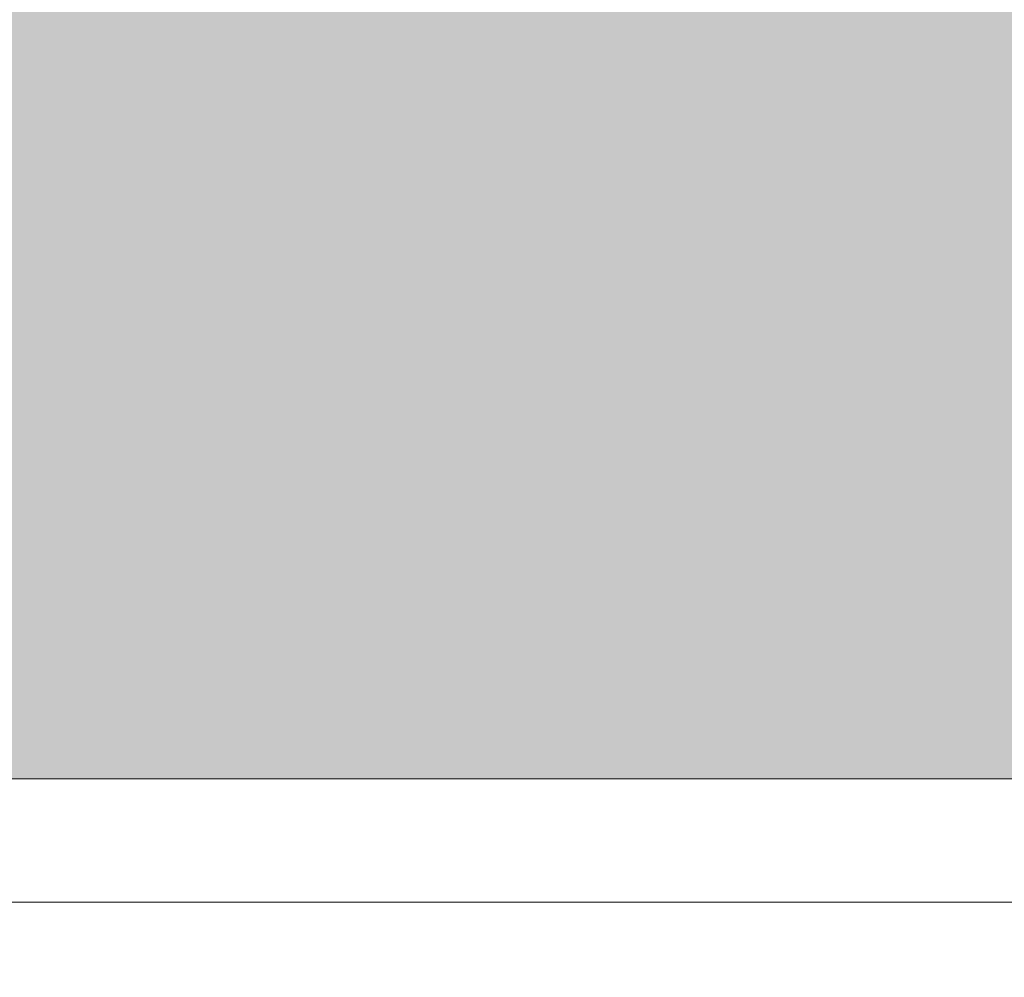
# Paper-space layout 'Layout1' of a CAD drawing. Units: millimetres. Extents: x -2144 to 385, y -2929 to -101.
# Drawn here: x -834 to -828, y -2880 to -2874 of the extents above; entities that cross this region are included whole.
import ezdxf

# ---------------------------------------------------------------- set-up
doc = ezdxf.new("R2010")
doc.units = ezdxf.units.MM
doc.layers.add('0.15', color=34, linetype='Continuous', lineweight=15)
doc.layers.add('AN_GRAFICA GRIGIO', color=7, linetype='Continuous', lineweight=9, true_color=0x97999b)
doc.layers.add('AN_GRIGIO SCURO', color=7, linetype='Continuous', lineweight=0, true_color=0x808281)
doc.styles.add('ARIAL', font='arial.ttf')
doc.dimstyles.new('ANAUNIA DAVIDE', dxfattribs={"dimtxt": 2, "dimasz": 3, "dimexe": 1.5, "dimexo": 1.5, "dimgap": 1, "dimtad": 1, "dimtxsty": 'ARIAL', "dimcen": 2.5, "dimclrd": 256, "dimclre": 256, "dimclrt": 256, "dimadec": 0, "dimazin": 0, "dimtfac": 1, "dimtmove": 0, "dimatfit": 3, "dimfxl": 1.5, "dimlwd": -1, "dimlwe": -1, "dimarcsym": 0})

# ---------------------------------------------------------------- blocks, each defined once
blk = doc.blocks.new('*D100')
at = {"layer": 'AN_GRAFICA GRIGIO', "transparency": 16777216}
for p, q in [((-836.5676, -2880.6183), (-836.5676, -2892.4933)), ((-826.3176, -2881.2183), (-826.3176, -2892.4933)), ((-833.5676, -2890.9933), (-829.3176, -2890.9933))]:
    blk.add_line(p, q, dxfattribs=at)
for points in [[(-833.5676, -2890.4933), (-833.5676, -2891.4933), (-836.5676, -2890.9933)], [(-829.3176, -2890.4933), (-829.3176, -2891.4933), (-826.3176, -2890.9933)]]:
    blk.add_solid(points, dxfattribs=at)
at = {"layer": 'Defpoints', "color": 0, "transparency": 16777216}
for p in [(-836.5676, -2879.1183), (-826.3176, -2879.7183), (-826.3176, -2890.9933)]:
    blk.add_point(p, dxfattribs=at)
at = {"layer": 'AN_GRAFICA GRIGIO', "color": 250, "true_color": 0x231f20, "transparency": 16777216, "insert": (-831.4426, -2888.9722), "char_height": 2, "attachment_point": 5, "style": 'ARIAL'}
blk.add_mtext('20', dxfattribs=at)

psp = doc.layouts.get("Layout1")

# ---------------------------------------------------------------- hatches: boundary and pattern name
at = {"layer": 'AN_GRIGIO SCURO'}
h = psp.add_hatch(color=256, dxfattribs=at)
h.dxf.hatch_style = 1
h.paths.add_polyline_path([(-826.3176, -2873.4933), (-827.5676, -2872.2433), (-832.8176, -2872.2433), (-832.8176, -2874.3683), (-836.5676, -2874.3683), (-836.5676, -2879.1183), (-826.3176, -2879.1183)])

# ---------------------------------------------------------------- linework, layer by layer
at = {"layer": '0.15'}
for p, q in [((-836.7676, -2879.1183), (-815.8676, -2879.1183)), ((-826.4676, -2879.8683), (-841.6676, -2879.8683))]:
    psp.add_line(p, q, dxfattribs=at)

# ---------------------------------------------------------------- dimensions: what is measured, and where the dimension line sits
at = {"layer": 'AN_GRAFICA GRIGIO'}
dim = psp.add_linear_dim(base=(-826.3175729765, -2890.9932994226), p1=(-836.5675729758, -2879.1182994228), p2=(-826.3175729765, -2879.7182994229), dimstyle='ANAUNIA DAVIDE', override={"dimdec": 0, "dimlfac": 2}, dxfattribs=at)
dim.commit()
dim.dimension.update_dxf_attribs({"geometry": '*D100', "text_midpoint": (-831.4425729762, -2888.9721534472)})

doc.saveas('drawing.dxf')
